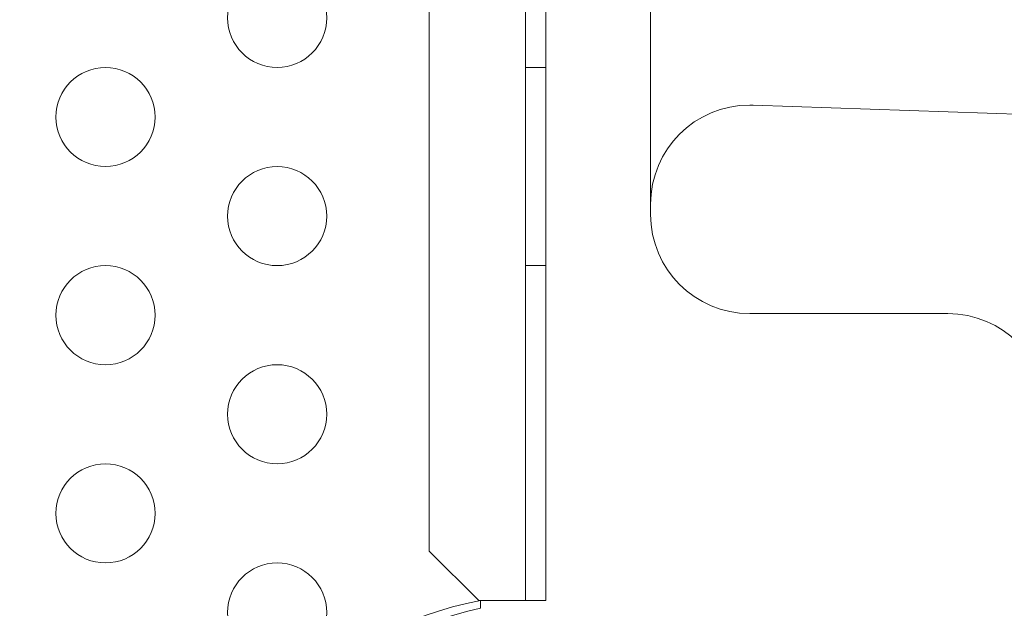
# Model space of a CAD drawing. Extents: x 486 to 940, y -408 to -107.
# Drawn here: x 807 to 812, y -280 to -277 of the extents above; entities that cross this region are included whole.
import ezdxf

# ---------------------------------------------------------------- set-up
doc = ezdxf.new("R2010")
doc.units = 0
doc.header["$MEASUREMENT"] = 0
doc.header["$PDMODE"] = 64
doc.styles.get("Standard").update_dxf_attribs({"font": 'Helvetica LT 57 Condensed_0.ttf'})
doc.dimstyles.new('FEET-METERS', dxfattribs={"dimtxt": 12, "dimasz": 7, "dimexe": 3, "dimexo": 3, "dimgap": 3, "dimtad": 0, "dimdec": 1, "dimzin": 3, "dimdsep": 46, "dimlunit": 4, "dimtxsty": 'Standard', "dimcen": 0.09, "dimadec": 0, "dimazin": 0, "dimtfac": 2, "dimtdec": 1, "dimtofl": 0, "dimtmove": 0, "dimatfit": 3, "dimfxl": 1, "dimfrac": 2, "dimtolj": 1, "dimtzin": 3, "dimarcsym": 0})

# ---------------------------------------------------------------- blocks, each defined once
blk = doc.blocks.new('*D55')
at = {"color": 0, "lineweight": -2, "transparency": 16777216}
for p, q in [((683.8397, -270.7807), (683.8397, -137.6972)), ((939.7806, -276.6972), (939.7806, -137.6972)), ((690.8397, -140.6972), (756.8479, -140.6972)), ((932.7806, -140.6972), (850.7134, -140.6972))]:
    blk.add_line(p, q, dxfattribs=at)
at = {"color": 0, "lineweight": 0, "transparency": 16777216}
for points in [[(690.8397, -139.5305), (690.8397, -141.8639), (683.8397, -140.6972)], [(932.7806, -139.5305), (932.7806, -141.8639), (939.7806, -140.6972)]]:
    blk.add_solid(points, dxfattribs=at)
at = {"layer": 'Defpoints', "color": 0, "lineweight": 0, "transparency": 16777216}
for p in [(683.8397, -140.6972), (683.8397, -273.7807), (939.7806, -279.6972)]:
    blk.add_point(p, dxfattribs=at)
at = {"color": 0, "lineweight": 0, "transparency": 16777216, "insert": (803.7806, -140.6972), "char_height": 12, "attachment_point": 5}
blk.add_mtext('\\A1;21\'-4" [6.5M]', dxfattribs=at)
blk = doc.blocks.new('*D56')
at = {"color": 0, "lineweight": -2, "transparency": 16777216}
for p, q in [((819.631, -167.4993), (653.2806, -167.4993)), ((656.2806, -174.4993), (656.2806, -236.2644)), ((656.2806, -400.6972), (656.2806, -330.13)), ((757.7806, -407.6972), (653.2806, -407.6972))]:
    blk.add_line(p, q, dxfattribs=at)
at = {"color": 0, "lineweight": 0, "transparency": 16777216}
for points in [[(655.114, -174.4993), (657.4473, -174.4993), (656.2806, -167.4993)], [(655.114, -400.6972), (657.4473, -400.6972), (656.2806, -407.6972)]]:
    blk.add_solid(points, dxfattribs=at)
at = {"layer": 'Defpoints', "color": 0, "lineweight": 0, "transparency": 16777216}
for p in [(822.631, -167.4993), (656.2806, -407.6972), (760.7806, -407.6972)]:
    blk.add_point(p, dxfattribs=at)
at = {"color": 0, "lineweight": 0, "transparency": 16777216, "insert": (656.2806, -283.1972), "char_height": 12, "attachment_point": 5, "rotation": 90}
blk.add_mtext('\\A1;20\'-0" [6.1M]', dxfattribs=at)
blk = doc.blocks.new('A$C353521DC')
at = {"color": 0, "linetype": 'Continuous', "lineweight": 0}
for p, q in [((39.3456, -21.2882), (39.3456, 11.0918)), ((39.4496, 11.0918), (39.4496, -21.2882)), ((38.8601, 10.8418), (38.8601, -21.0382)), ((39.9776, 9.16), (39.9776, -19.34)), ((39.3456, -18.5982), (39.4496, -18.5982)), ((40.495, -18.7882), (53.995, -19.2597)), ((39.3456, -19.5982), (39.4496, -19.5982)), ((40.4776, -19.84), (41.4776, -19.84)), ((38.8601, -21.0382), (39.1101, -21.2882)), ((39.1101, -21.2882), (39.1201, -21.2882)), ((39.1201, -21.2881), (39.1201, -21.3274)), ((39.1201, -21.2882), (39.1201, -21.3274)), ((39.2456, -21.2882), (39.1201, -21.2882)), ((39.4496, -21.2882), (39.2456, -21.2882))]:
    blk.add_line(p, q, dxfattribs=at)
for centre in [(38.0932, -18.3482), (37.2271, -18.8482), (38.0932, -19.3482), (37.2271, -19.8482), (38.0932, -20.3482), (37.2271, -20.8482), (38.0932, -21.3482)]:
    blk.add_circle(centre, 0.25, dxfattribs=at)
for centre, radius, start, end in [((40.4776, -19.2879), 0.5, 90, 180), ((40.4776, -19.2879), 0.5, 88, 90), ((40.4776, -19.34), 0.5, 180, 270), ((41.4776, -20.34), 0.5, 0, 90), ((39.4429, -23.025), 1.7666, 100.5288, 174.2701), ((39.495, -23.0981), 1.81, 101.9552, 168.0446)]:
    blk.add_arc(centre, radius, start, end, dxfattribs=at)
blk = doc.blocks.new('b311310r0')
at = {"lineweight": 0}
blk.add_blockref('A$C353521DC', (1209.5443, 102.6753), dxfattribs=at)

msp = doc.modelspace()

# ---------------------------------------------------------------- block references
at = {"lineweight": 0}
msp.add_blockref('b311310r0', (-439.7194, -361.1972), dxfattribs=at)

# ---------------------------------------------------------------- dimensions: what is measured, and where the dimension line sits
dim = msp.add_linear_dim(base=(683.8397, -140.6972), p1=(939.7806, -279.6972), p2=(683.8397, -273.7807), dimstyle='FEET-METERS', dxfattribs=at)
dim.commit()
dim.dimension.update_dxf_attribs({"geometry": '*D55', "text_midpoint": (803.7806, -140.6972), "dimtype": 160})
dim = msp.add_linear_dim(base=(656.2806, -407.6972), p1=(822.631, -167.4993), p2=(760.7806, -407.6972), angle=90, dimstyle='FEET-METERS', dxfattribs=at)
dim.commit()
dim.dimension.update_dxf_attribs({"geometry": '*D56', "text_midpoint": (656.2806, -283.1972), "dimtype": 160})

doc.saveas('drawing.dxf')
